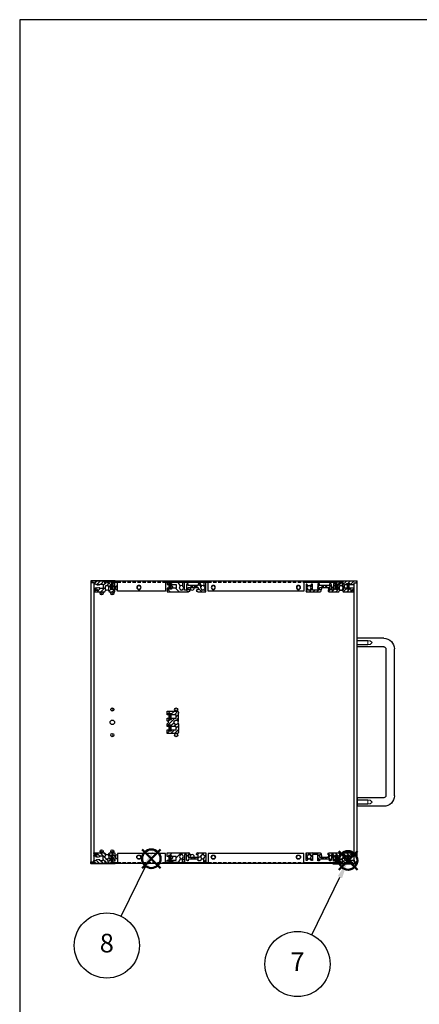
# Model space of a CAD drawing. Units: millimetres. Extents: x 0 to 2015, y 0 to 1400.
# Drawn here: x 0 to 376, y 474 to 1400 of the extents above; entities that cross this region are included whole.
import ezdxf

# ---------------------------------------------------------------- set-up
doc = ezdxf.new("R2010")
doc.units = ezdxf.units.MM
doc.header["$LTSCALE"] = 5
doc.linetypes.add('AM_ISO02W050x2', pattern=[3.75, 3, -0.75])
doc.linetypes.add('HIDDEN2', pattern=[0.1875, 0.125, -0.0625])
doc.layers.add('AM_12', color=7, linetype='Continuous', lineweight=50, plot=False)
for name, color, linetype, lineweight in [('AM_5', 3, 'Continuous', 25), ('AM_8', 1, 'Continuous', 25), ('M2.5ﾊﾞｰﾅｯﾄ', 6, 'Continuous', 13), ('側板', 2, 'Continuous', 25), ('取手', 5, 'Continuous', 25), ('取手0', 5, 'AM_ISO02W050x2', 13), ('導通ｶﾊﾞｰ', 1, 'Continuous', 25), ('導通ｶﾊﾞｰ0', 1, 'Continuous', 25), ('ﾌﾛﾝﾄﾚｰﾙ', 5, 'Continuous', 25), ('ﾌﾛﾝﾄﾚｰﾙ0', 5, 'AM_ISO02W050x2', 13), ('ﾏｳﾝﾄﾌﾞﾗｹｯﾄ', 7, 'Continuous', 25), ('ﾘﾔｶﾊﾞｰﾚｰﾙ', 30, 'Continuous', 25), ('ﾘﾔｾﾝﾀｰﾚｰﾙ', 4, 'Continuous', 25), ('ﾘﾔﾚｰﾙ', 3, 'Continuous', 25)]:
    doc.layers.add(name, color=color, linetype=linetype, lineweight=lineweight)
doc.styles.add('ACISOTS', font='isocp.shx', dxfattribs={"height": 1, "bigfont": 'extfont.shx'})

# ---------------------------------------------------------------- blocks, each defined once
blk = doc.blocks.new('TK-A3')
blk.add_lwpolyline([(0, 0), (403, 0), (403, 280), (0, 280)], close=True)
blk = doc.blocks.new('*S42')
at = {"layer": 'AM_12', "color": 4}
for p, q in [((299.9, 600.54), (317.4, 618.04)), ((299.9, 618.04), (317.4, 600.54))]:
    blk.add_line(p, q, dxfattribs=at)
blk.add_circle((308.65, 609.29), 8.75, dxfattribs=at)
blk = doc.blocks.new('*S43')
at = {"layer": 'AM_5', "color": 3}
blk.add_line((274.52, 539.36), (300.97, 593.56), dxfattribs=at)
blk.add_circle((261.08, 511.84), 30.62, dxfattribs=at)
at = {"layer": 'AM_5', "color": 3, "linetype": 'Continuous'}
blk.add_trace([(303.04, 592.55), (298.9, 594.58), (308.65, 609.29)], dxfattribs=at)
at = {"layer": 'AM_5', "color": 7, "insert": (261.08, 511.84), "char_height": 17.5, "attachment_point": 5, "style": 'ACISOTS'}
blk.add_mtext('7', dxfattribs=at)
blk = doc.blocks.new('フロントレール')
at = {"layer": 'AM_8'}
h = blk.add_hatch(dxfattribs=at)
h.set_pattern_fill('_U', color=256, scale=2.5, angle=45, style=0, pattern_type=0)
h.set_pattern_definition([(45, (307.1089, -1928.1084), (-1.767767, 1.767767), [])])
edge = h.paths.add_edge_path()
edge.add_line((48.1, 8.65), (48.1, 10.15))
edge.add_line((48.1, 10.15), (35.05, 10.15))
edge.add_arc((35.05, 9.75), 0.4, 90, 180)
edge.add_line((34.65, 9.75), (34.65, 8))
edge.add_arc((34.3, 8), 0.35, -180, 0, ccw=False)
edge.add_line((33.95, 8), (33.95, 9.75))
edge.add_arc((33.55, 9.75), 0.4, 360, 450)
edge.add_line((33.55, 10.15), (29.7, 10.15))
edge.add_line((29.7, 10.15), (29.7, 9.75))
edge.add_line((29.7, 9.75), (29.7, 9.32))
edge.add_line((29.7, 9.32), (31.7, 9.15))
edge.add_line((31.7, 9.15), (32.7, 9.15))
edge.add_line((32.7, 9.15), (32.7, 8.05))
edge.add_line((32.7, 8.05), (31.2, 8.05))
edge.add_line((31.2, 8.05), (29.7, 6.55))
edge.add_line((29.7, 6.55), (29.7, 2.15))
edge.add_line((29.7, 2.15), (27.8, 2.15))
edge.add_line((27.8, 2.15), (27.8, 4.25))
edge.add_arc((27.8, 4.65), 0.4, 90, 270, ccw=False)
edge.add_line((27.8, 5.05), (27.8, 8.05))
edge.add_line((27.8, 8.05), (25.8, 8.05))
edge.add_line((25.8, 8.05), (25.8, 1.75))
edge.add_line((25.8, 1.75), (23.8, 1.75))
edge.add_line((23.8, 1.75), (23.8, 6.85))
edge.add_line((23.8, 6.85), (23, 7.65))
edge.add_line((23, 7.65), (22, 7.65))
edge.add_line((22, 7.65), (22, 6.15))
edge.add_line((22, 6.15), (12.8, 6.15))
edge.add_line((12.8, 6.15), (12.8, 7.65))
edge.add_line((12.8, 7.65), (11, 7.65))
edge.add_line((11, 7.65), (11, 1.75))
edge.add_line((11, 1.75), (6.2, 1.75))
edge.add_line((6.2, 1.75), (6.2, 7.35))
edge.add_line((6.2, 7.35), (4.98, 7.35))
edge.add_line((4.98, 7.35), (3.92, 5.52))
edge.add_arc((4.09, 5.42), 0.2, 150, 234.40126)
edge.add_arc((2.9, 3.75), 1.85, -57.27956, 54.40126, ccw=False)
edge.add_line((3.9, 2.19), (3.9, 1.9))
edge.add_line((3.9, 1.9), (3.9, 1.55))
edge.add_line((3.9, 1.55), (1.9, 1.55))
edge.add_line((1.9, 1.55), (1.9, 1.9))
edge.add_line((1.9, 1.9), (1.9, 2.19))
edge.add_arc((2.9, 3.75), 1.85, 125.59874, 237.27956, ccw=False)
edge.add_arc((1.71, 5.42), 0.2, 305.59874, 390)
edge.add_line((1.88, 5.52), (1.85, 5.57))
edge.add_line((1.85, 5.57), (0.82, 7.35))
edge.add_line((0.82, 7.35), (0, 7.35))
edge.add_line((0, 7.35), (0, 0.15))
edge.add_line((0, 0.15), (13.15, 0.15))
edge.add_arc((13.15, 1.15), 1, 270, 360)
edge.add_line((14.15, 1.15), (14.15, 1.65))
edge.add_arc((13.85, 1.65), 0.3, 360, 450)
edge.add_line((13.85, 1.95), (12.7, 1.95))
edge.add_line((12.7, 1.95), (12.7, 4.15))
edge.add_line((12.7, 4.15), (22.1, 4.15))
edge.add_line((22.1, 4.15), (22.1, 1.95))
edge.add_line((22.1, 1.95), (20.95, 1.95))
edge.add_arc((20.95, 1.65), 0.3, 90, 180)
edge.add_line((20.65, 1.65), (20.65, 1.15))
edge.add_arc((21.65, 1.15), 1, 180, 270)
edge.add_line((21.65, 0.15), (30.82, 0.15))
edge.add_line((30.82, 0.15), (31.88, 1.98))
edge.add_arc((31.71, 2.08), 0.2, 330, 414.40126)
edge.add_arc((32.9, 3.75), 1.85, 122.72044, 234.40126, ccw=False)
edge.add_line((31.9, 5.31), (31.9, 5.6))
edge.add_line((31.9, 5.6), (31.9, 5.95))
edge.add_line((31.9, 5.95), (33.9, 5.95))
edge.add_line((33.9, 5.95), (33.9, 5.6))
edge.add_line((33.9, 5.6), (33.9, 5.31))
edge.add_arc((32.9, 3.75), 1.85, -54.40126, 57.27956, ccw=False)
edge.add_arc((34.09, 2.08), 0.2, 125.59874, 210)
edge.add_line((33.92, 1.98), (33.95, 1.93))
edge.add_line((33.95, 1.93), (34.98, 0.15))
edge.add_line((34.98, 0.15), (43.25, 0.15))
edge.add_line((43.25, 0.15), (43.4, 0))
edge.add_line((43.4, 0), (45.1, 0))
edge.add_line((45.1, 0), (45.1, 0.6))
edge.add_line((45.1, 0.6), (44.4, 0.6))
edge.add_arc((43.92, 0.75), 0.5, 342.5424, 450)
edge.add_line((43.92, 1.25), (42.25, 1.25))
edge.add_arc((42.25, 1.6), 0.35, 90, 270, ccw=False)
edge.add_line((42.25, 1.95), (43.9, 1.95))
edge.add_arc((43.9, 2.45), 0.5, 270, 360)
edge.add_line((44.4, 2.45), (44.4, 2.6))
edge.add_line((44.4, 2.6), (45.1, 2.6))
edge.add_line((45.1, 2.6), (45.1, 3.6))
edge.add_line((45.1, 3.6), (41.1, 3.6))
edge.add_line((41.1, 3.6), (41.1, 2.6))
edge.add_line((41.1, 2.6), (38.1, 2.6))
edge.add_line((38.1, 2.6), (38.1, 3.6))
edge.add_line((38.1, 3.6), (36.1, 3.6))
edge.add_line((36.1, 3.6), (36.1, 6.9))
edge.add_line((36.1, 6.9), (38.1, 6.9))
edge.add_line((38.1, 6.9), (38.1, 7.9))
edge.add_line((38.1, 7.9), (41.1, 7.9))
edge.add_line((41.1, 7.9), (41.1, 6.9))
edge.add_line((41.1, 6.9), (45.1, 6.9))
edge.add_line((45.1, 6.9), (45.1, 8.65))
edge.add_line((45.1, 8.65), (48.1, 8.65))
edge.add_line((48.1, 8.65), (48.1, 8.65))
at = {"layer": 'M2.5ﾊﾞｰﾅｯﾄ'}
blk.add_hatch(color=256, dxfattribs=at).paths.add_polyline_path([(38.6, 7.75), (38.6, 2.75), (40.6, 2.75), (40.6, 7.75)])
for p, q in [((40.6, 7.75), (38.6, 7.75)), ((38.6, 2.75), (38.6, 7.75)), ((40.6, 2.75), (38.6, 2.75)), ((40.6, 2.75), (40.6, 7.75))]:
    blk.add_line(p, q, dxfattribs=at)
at = {"layer": 'ﾌﾛﾝﾄﾚｰﾙ'}
for p, q in [((29.7, 10.15), (29.7, 9.32)), ((33.55, 10.15), (29.7, 10.15)), ((29.7, 9.32), (31.7, 9.15)), ((33.95, 8), (33.95, 9.75)), ((34.65, 9.75), (34.65, 8)), ((48.1, 10.15), (35.05, 10.15)), ((48.1, 8.65), (48.1, 10.15)), ((0, 7.35), (0, 0.15)), ((0.82, 7.35), (0, 7.35)), ((0, 0.15), (13.15, 0.15)), ((1.88, 5.52), (0.82, 7.35)), ((1.9, 1.55), (1.9, 2.19)), ((3.9, 1.55), (1.9, 1.55)), ((3.9, 2.19), (3.9, 1.55)), ((4.98, 7.35), (3.92, 5.52)), ((6.2, 7.35), (4.98, 7.35)), ((6.2, 1.75), (6.2, 7.35)), ((11, 1.75), (6.2, 1.75)), ((11, 7.65), (11, 1.75)), ((12.8, 7.65), (11, 7.65)), ((12.7, 1.95), (12.7, 4.15)), ((12.7, 4.15), (22.1, 4.15)), ((13.85, 1.95), (12.7, 1.95)), ((12.8, 6.15), (12.8, 7.65)), ((22, 6.15), (12.8, 6.15)), ((14.15, 1.15), (14.15, 1.65)), ((20.65, 1.65), (20.65, 1.15)), ((22.1, 1.95), (20.95, 1.95)), ((21.65, 0.15), (30.82, 0.15)), ((22, 7.65), (22, 6.15)), ((23, 7.65), (22, 7.65)), ((22.1, 4.15), (22.1, 1.95)), ((23.8, 6.85), (23, 7.65)), ((23.8, 1.75), (23.8, 6.85)), ((25.8, 1.75), (23.8, 1.75)), ((25.8, 8.05), (25.8, 1.75)), ((27.8, 8.05), (25.8, 8.05)), ((27.8, 5.05), (27.8, 8.05)), ((27.8, 2.15), (27.8, 4.25)), ((29.7, 2.15), (27.8, 2.15)), ((31.2, 8.05), (29.7, 6.55)), ((29.7, 6.55), (29.7, 2.15)), ((30.82, 0.15), (31.88, 1.98)), ((32.7, 8.05), (31.2, 8.05)), ((31.7, 9.15), (32.7, 9.15)), ((31.9, 5.95), (33.9, 5.95)), ((31.9, 5.31), (31.9, 5.95)), ((32.7, 9.15), (32.7, 8.05)), ((33.9, 5.95), (33.9, 5.31)), ((33.92, 1.98), (34.98, 0.15)), ((34.98, 0.15), (43.25, 0.15)), ((36.1, 6.9), (38.1, 6.9)), ((36.1, 3.6), (36.1, 6.9)), ((38.1, 3.6), (36.1, 3.6)), ((38.1, 7.9), (41.1, 7.9)), ((38.1, 6.9), (38.1, 7.9)), ((38.1, 2.6), (38.1, 3.6)), ((41.1, 2.6), (38.1, 2.6)), ((41.1, 7.9), (41.1, 6.9)), ((41.1, 6.9), (45.1, 6.9)), ((45.1, 3.6), (41.1, 3.6)), ((41.1, 3.6), (41.1, 2.6)), ((42.25, 1.95), (43.9, 1.95)), ((43.92, 1.25), (42.25, 1.25)), ((43.25, 0.15), (43.4, 0)), ((44.4, 2.6), (45.1, 2.6)), ((44.4, 2.45), (44.4, 2.6)), ((45.1, 0.6), (44.4, 0.6)), ((45.1, 8.65), (48.1, 8.65)), ((45.1, 6.9), (45.1, 8.65)), ((45.1, 2.6), (45.1, 3.6)), ((45.1, 0), (45.1, 0.6)), ((43.4, 0), (45.1, 0))]:
    blk.add_line(p, q, dxfattribs=at)
for centre, radius, start, end in [((33.55, 9.75), 0.4, 0, 90), ((35.05, 9.75), 0.4, 90, 180), ((2.9, 3.75), 1.85, 125.59874, 237.27956), ((1.71, 5.42), 0.2, 305.59874, 30), ((4.09, 5.42), 0.2, 150, 234.40126), ((2.9, 3.75), 1.85, 302.72044, 54.40126), ((13.15, 1.15), 1, 270, 0), ((13.85, 1.65), 0.3, 0, 90), ((20.95, 1.65), 0.3, 90, 180), ((21.65, 1.15), 1, 180, 270), ((27.8, 4.65), 0.4, 90, 270), ((32.9, 3.75), 1.85, 122.72044, 234.40126), ((31.71, 2.08), 0.2, 330, 54.40126), ((34.09, 2.08), 0.2, 125.59874, 210), ((32.9, 3.75), 1.85, 305.59874, 57.27956), ((34.3, 8), 0.35, 180, 0), ((42.25, 1.6), 0.35, 90, 270), ((43.9, 2.45), 0.5, 270, 0), ((43.92, 0.75), 0.5, 342.5424, 90)]:
    blk.add_arc(centre, radius, start, end, dxfattribs=at)
at = {"layer": 'ﾌﾛﾝﾄﾚｰﾙ0'}
for p, q in [((15.65, 4.15), (15.65, 6.15)), ((16.35, 6.15), (16.35, 4.15)), ((18.45, 6.15), (18.45, 4.15)), ((19.15, 6.15), (19.15, 4.15))]:
    blk.add_line(p, q, dxfattribs=at)
blk = doc.blocks.new('リヤレールE')
at = {"layer": 'AM_8'}
h = blk.add_hatch(dxfattribs=at)
h.set_pattern_fill('_U', color=256, scale=6, angle=225, style=0, pattern_type=0)
h.set_pattern_definition([(225, (186.211, 693.2694), (4.24264, -4.24264), [])])
edge = h.paths.add_edge_path()
edge.add_line((-25, -3.15), (-29.3, -3.15))
edge.add_line((-29.3, -3.15), (-29.3, -4.15))
edge.add_line((-29.3, -4.15), (-32.3, -4.15))
edge.add_line((-32.3, -4.15), (-32.3, -3.15))
edge.add_line((-32.3, -3.15), (-33.3, -3.15))
edge.add_line((-33.3, -3.15), (-33.3, -5.3))
edge.add_line((-33.3, -5.3), (-23.06, -5.3))
edge.add_line((-23.06, -5.3), (-21.02, -1.77))
edge.add_arc((-21.19, -1.67), 0.2, 330, 414.40126)
edge.add_arc((-20, 0), 1.85, 122.72044, 234.40126, ccw=False)
edge.add_line((-21, 1.56), (-21, 2.2))
edge.add_line((-21, 2.2), (-19, 2.2))
edge.add_line((-19, 2.2), (-19, 1.56))
edge.add_arc((-20, 0), 1.85, 302.45149, 417.27956, ccw=False)
edge.add_arc((-18.9, -1.73), 0.2, 482.45149, 540)
edge.add_line((-19.1, -1.73), (-19.1, -5.1))
edge.add_line((-19.1, -5.1), (-17.1, -5.1))
edge.add_line((-17.1, -5.1), (-17.1, 2))
edge.add_line((-17.1, 2), (-15.2, 2))
edge.add_line((-15.2, 2), (-15.2, -3.1))
edge.add_line((-15.2, -3.1), (-14.4, -3.9))
edge.add_line((-14.4, -3.9), (-13.6, -3.9))
edge.add_line((-13.6, -3.9), (-13.6, -2.4))
edge.add_line((-13.6, -2.4), (-10.75, -2.4))
edge.add_line((-10.75, -2.4), (-10.75, -0.4))
edge.add_line((-10.75, -0.4), (-13.7, -0.4))
edge.add_line((-13.7, -0.4), (-13.7, 1.8))
edge.add_line((-13.7, 1.8), (-12.55, 1.8))
edge.add_arc((-12.55, 2.1), 0.3, 270, 360)
edge.add_line((-12.25, 2.1), (-12.25, 2.6))
edge.add_arc((-13.25, 2.6), 1, 360, 450)
edge.add_line((-13.25, 3.6), (-33.3, 3.6))
edge.add_line((-33.3, 3.6), (-33.3, 0.15))
edge.add_line((-33.3, 0.15), (-32.3, 0.15))
edge.add_line((-32.3, 0.15), (-32.3, 1.15))
edge.add_line((-32.3, 1.15), (-29.3, 1.15))
edge.add_line((-29.3, 1.15), (-29.3, 0.15))
edge.add_line((-29.3, 0.15), (-25, 0.15))
edge.add_line((-25, 0.15), (-25, -3.15))
h = blk.add_hatch(dxfattribs=at)
h.set_pattern_fill('_U', color=256, scale=3, angle=225, style=0, pattern_type=0)
h.set_pattern_definition([(225, (186.2112, 693.2694), (2.12132, -2.12132), [])])
edge = h.paths.add_edge_path()
edge.add_line((1, 2.2), (1, 1.56))
edge.add_arc((0, 0), 1.85, 302.45149, 417.27956, ccw=False)
edge.add_arc((1.1, -1.73), 0.2, 482.45149, 540)
edge.add_line((0.9, -1.73), (0.9, -5.1))
edge.add_line((0.9, -5.1), (2.9, -5.1))
edge.add_line((2.9, -5.1), (2.9, 3.6))
edge.add_line((2.9, 3.6), (-4.75, 3.6))
edge.add_arc((-4.75, 2.6), 1, 450, 540)
edge.add_line((-5.75, 2.6), (-5.75, 2.1))
edge.add_arc((-5.45, 2.1), 0.3, 180, 270)
edge.add_line((-5.45, 1.8), (-4.3, 1.8))
edge.add_line((-4.3, 1.8), (-4.3, -0.4))
edge.add_line((-4.3, -0.4), (-7.25, -0.4))
edge.add_line((-7.25, -0.4), (-7.25, -2.4))
edge.add_line((-7.25, -2.4), (-4.4, -2.4))
edge.add_line((-4.4, -2.4), (-4.4, -3.9))
edge.add_line((-4.4, -3.9), (-2.25, -3.9))
edge.add_line((-2.25, -3.9), (-1.02, -1.77))
edge.add_arc((-1.19, -1.67), 0.2, 330, 414.40126)
edge.add_arc((0, 0), 1.85, 122.72044, 234.40126, ccw=False)
edge.add_line((-1, 1.56), (-1, 2.2))
edge.add_line((-1, 2.2), (1, 2.2))
at = {"layer": 'M2.5ﾊﾞｰﾅｯﾄ'}
blk.add_hatch(color=256, dxfattribs=at).paths.add_polyline_path([(-29.8, 1), (-29.8, -4), (-31.8, -4), (-31.8, 1)])
for p, q in [((-31.8, 1), (-31.8, -4)), ((-29.8, 1), (-31.8, 1)), ((-29.8, 1), (-29.8, -4)), ((-29.8, -4), (-31.8, -4))]:
    blk.add_line(p, q, dxfattribs=at)
at = {"layer": 'ﾘﾔﾚｰﾙ'}
for p, q in [((-33.3, 0.15), (-33.3, 3.6)), ((-33.3, 3.6), (-13.25, 3.6)), ((-32.3, 0.15), (-33.3, 0.15)), ((-29.3, 1.15), (-32.3, 1.15)), ((-32.3, 1.15), (-32.3, 0.15)), ((-29.3, 0.15), (-29.3, 1.15)), ((-25, 0.15), (-29.3, 0.15)), ((-25, -3.15), (-25, 0.15)), ((-19, 2.2), (-21, 2.2)), ((-21, 2.2), (-21, 1.56)), ((-19, 1.56), (-19, 2.2)), ((-15.2, 2), (-17.1, 2)), ((-17.1, 2), (-17.1, -5.1)), ((-15.2, -3.1), (-15.2, 2)), ((-12.55, 1.8), (-13.7, 1.8)), ((-13.7, 1.8), (-13.7, -0.4)), ((-12.25, 2.6), (-12.25, 2.1)), ((-5.75, 2.1), (-5.75, 2.6)), ((-4.3, 1.8), (-5.45, 1.8)), ((-4.75, 3.6), (2.9, 3.6)), ((-4.3, -0.4), (-4.3, 1.8)), ((1, 2.2), (-1, 2.2)), ((-1, 2.2), (-1, 1.56)), ((1, 1.56), (1, 2.2)), ((2.9, 3.6), (2.9, -5.1)), ((-33.3, -5.3), (-33.3, -3.15)), ((-33.3, -3.15), (-32.3, -3.15)), ((-23.06, -5.3), (-33.3, -5.3)), ((-32.3, -3.15), (-32.3, -4.15)), ((-32.3, -4.15), (-29.3, -4.15)), ((-29.3, -4.15), (-29.3, -3.15)), ((-29.3, -3.15), (-25, -3.15)), ((-21.02, -1.77), (-23.06, -5.3)), ((-19.1, -5.1), (-19.1, -1.73)), ((-17.1, -5.1), (-19.1, -5.1)), ((-14.4, -3.9), (-15.2, -3.1)), ((-13.6, -3.9), (-14.4, -3.9)), ((-13.7, -0.4), (-10.75, -0.4)), ((-13.6, -2.4), (-13.6, -3.9)), ((-10.75, -2.4), (-13.6, -2.4)), ((-10.75, -0.4), (-10.75, -2.4)), ((-10.75, -0.4), (-10.05, -0.4)), ((-10.05, -2.4), (-10.75, -2.4)), ((-10.05, -2.4), (-10.05, -0.4)), ((-10.05, -0.4), (-7.95, -0.4)), ((-7.95, -2.4), (-10.05, -2.4)), ((-7.95, -2.4), (-7.95, -0.4)), ((-7.95, -0.4), (-7.25, -0.4)), ((-7.25, -2.4), (-7.95, -2.4)), ((-7.25, -0.4), (-4.3, -0.4)), ((-7.25, -2.4), (-7.25, -0.4)), ((-4.4, -2.4), (-7.25, -2.4)), ((-4.4, -3.9), (-4.4, -2.4)), ((-2.25, -3.9), (-4.4, -3.9)), ((-1.02, -1.77), (-2.25, -3.9)), ((0.9, -5.1), (0.9, -1.73)), ((2.9, -5.1), (0.9, -5.1))]:
    blk.add_line(p, q, dxfattribs=at)
for centre, radius, start, end in [((-20, 0), 1.85, 122.72044, 234.40126), ((-20, 0), 1.85, 302.45149, 57.27956), ((-13.25, 2.6), 1, 0, 90), ((-12.55, 2.1), 0.3, 270, 0), ((-4.75, 2.6), 1, 90, 180), ((-5.45, 2.1), 0.3, 180, 270), ((0, 0), 1.85, 122.72044, 234.40126), ((0, 0), 1.85, 302.45149, 57.27956), ((-21.19, -1.67), 0.2, 330, 54.40126), ((-18.9, -1.73), 0.2, 122.45149, 180), ((-1.19, -1.67), 0.2, 330, 54.40126), ((1.1, -1.73), 0.2, 122.45149, 180)]:
    blk.add_arc(centre, radius, start, end, dxfattribs=at)
blk = doc.blocks.new('導通カバー25')
at = {"layer": '導通ｶﾊﾞｰ'}
for p, q in [((2, 212), (8.5, 212)), ((2, 211), (2, 212)), ((8.5, 211), (2, 211)), ((8.5, 180.8), (8.5, 211)), ((9.5, 211), (9.5, 1)), ((9.5, 180.8), (0, 180.8)), ((0, 180.8), (0, 90.8)), ((9.5, 182.8), (8.5, 182.8)), ((0, 90.8), (9.5, 90.8)), ((8.5, 50.8), (8.5, 90.8)), ((9.5, 88.8), (8.5, 88.8)), ((9.5, 50.8), (0, 50.8)), ((0, 50.8), (0, 5.7)), ((9.5, 52.8), (8.5, 52.8)), ((0, 5.7), (9.5, 5.7)), ((2, 0), (2, 1)), ((2, 1), (8.5, 1)), ((8.5, 1), (8.5, 5.8)), ((9.5, 3.7), (8.5, 3.7)), ((8.5, 0), (2, 0))]:
    blk.add_line(p, q, dxfattribs=at)
for centre in [(3.5, 175.8), (3.5, 95.8), (3.5, 25.8)]:
    blk.add_circle(centre, 1.7, dxfattribs=at)
for centre, start, end in [((8.5, 211), 0, 90), ((8.5, 1), 270, 0)]:
    blk.add_arc(centre, 1, start, end, dxfattribs=at)
at = {"layer": '導通ｶﾊﾞｰ0', "linetype": 'HIDDEN2', "ltscale": 5}
for p, q in [((8.5, 90.8), (8.5, 180.8)), ((8.5, 5.8), (8.5, 50.8))]:
    blk.add_line(p, q, dxfattribs=at)
at = {"layer": '導通ｶﾊﾞｰ0'}
for centre in [(3.5, 175.8), (3.5, 95.8), (3.5, 25.8)]:
    blk.add_circle(centre, 2, dxfattribs=at)
blk = doc.blocks.new('リヤカバーレール')
at = {"layer": 'AM_8'}
h = blk.add_hatch(dxfattribs=at)
h.set_pattern_fill('_U', color=256, scale=2.5, angle=45, style=0, pattern_type=0)
h.set_pattern_definition([(45, (-77.7348, -1123.3197), (-1.767767, 1.767767), [])])
edge = h.paths.add_edge_path()
edge.add_line((4.8, 3.1), (3, 3.1))
edge.add_line((3, 3.1), (3, 2.6))
edge.add_line((3, 2.6), (3.7, 2.6))
edge.add_line((3.7, 2.6), (3.7, 2.55))
edge.add_arc((4.2, 2.55), 0.5, 180, 270)
edge.add_line((4.2, 2.05), (6.05, 2.05))
edge.add_arc((6.05, 1.6), 0.45, -90, 90, ccw=False)
edge.add_line((6.05, 1.15), (4.2, 1.15))
edge.add_arc((4.2, 0.65), 0.5, 90, 180)
edge.add_line((3.7, 0.65), (3.7, 0.6))
edge.add_line((3.7, 0.6), (3, 0.6))
edge.add_line((3, 0.6), (3, 0))
edge.add_line((3, 0), (4.7, 0))
edge.add_line((4.7, 0), (4.85, 0.15))
edge.add_line((4.85, 0.15), (10.2, 0.15))
edge.add_line((10.2, 0.15), (13.12, 0.15))
edge.add_line((13.12, 0.15), (14.18, 1.98))
edge.add_arc((14.01, 2.08), 0.2, 330, 414.40126)
edge.add_arc((15.2, 3.75), 1.85, 122.72044, 234.40126, ccw=False)
edge.add_line((14.2, 5.31), (14.2, 5.6))
edge.add_line((14.2, 5.6), (14.2, 5.95))
edge.add_line((14.2, 5.95), (16.2, 5.95))
edge.add_line((16.2, 5.95), (16.2, 5.31))
edge.add_arc((15.2, 3.75), 1.85, -54.40126, 57.27956, ccw=False)
edge.add_arc((16.39, 2.08), 0.2, 125.59874, 210)
edge.add_line((16.22, 1.98), (16.25, 1.93))
edge.add_line((16.25, 1.93), (17.28, 0.15))
edge.add_line((17.28, 0.15), (20.2, 0.15))
edge.add_line((20.2, 0.15), (22.7, 0.15))
edge.add_line((22.7, 0.15), (22.7, 8.05))
edge.add_line((22.7, 8.05), (20.7, 8.05))
edge.add_line((20.7, 8.05), (20.7, 5.05))
edge.add_arc((20.7, 4.65), 0.4, -90, 90, ccw=False)
edge.add_line((20.7, 4.25), (20.7, 2.15))
edge.add_line((20.7, 2.15), (18.9, 2.15))
edge.add_line((18.9, 2.15), (18.9, 6.55))
edge.add_line((18.9, 6.55), (17.4, 8.05))
edge.add_line((17.4, 8.05), (15.9, 8.05))
edge.add_line((15.9, 8.05), (15.9, 9.15))
edge.add_line((15.9, 9.15), (16.9, 9.15))
edge.add_line((16.9, 9.15), (18.9, 9.32))
edge.add_line((18.9, 9.32), (18.9, 10.15))
edge.add_line((18.9, 10.15), (14.45, 10.15))
edge.add_arc((14.45, 9.75), 0.4, 90, 180)
edge.add_line((14.05, 9.75), (14.05, 9.75))
edge.add_line((14.05, 9.75), (14.05, 8.1))
edge.add_arc((13.6, 8.1), 0.45, -180, 0, ccw=False)
edge.add_line((13.15, 8.1), (13.15, 9.75))
edge.add_arc((12.75, 9.75), 0.4, 0, 90)
edge.add_line((12.75, 10.15), (0, 10.15))
edge.add_line((0, 10.15), (0, 8.65))
edge.add_line((0, 8.65), (3, 8.65))
edge.add_line((3, 8.65), (3, 7.4))
edge.add_line((3, 7.4), (3.05, 7.4))
edge.add_line((3.05, 7.4), (4.8, 7.4))
edge.add_line((4.8, 7.4), (4.8, 6.8))
edge.add_line((4.8, 6.8), (5.08, 6.8))
edge.add_line((5.08, 6.8), (5.28, 6.46))
edge.add_arc((5.3, 6.48), 0.0313, 235.94742, 304.05258)
edge.add_line((5.32, 6.46), (5.49, 6.75))
edge.add_arc((5.55, 6.71), 0.0722, 30.09176, 149.90824, ccw=False)
edge.add_line((5.61, 6.75), (5.78, 6.46))
edge.add_arc((5.8, 6.48), 0.0313, 235.94742, 304.05258)
edge.add_line((5.82, 6.46), (5.99, 6.75))
edge.add_arc((6.05, 6.71), 0.0722, 30.09176, 149.90824, ccw=False)
edge.add_line((6.11, 6.75), (6.28, 6.46))
edge.add_arc((6.3, 6.48), 0.0313, 235.94742, 304.05258)
edge.add_line((6.32, 6.46), (6.49, 6.75))
edge.add_arc((6.55, 6.71), 0.0722, 30.09176, 149.90824, ccw=False)
edge.add_line((6.61, 6.75), (6.78, 6.46))
edge.add_arc((6.8, 6.48), 0.0313, 235.94742, 304.05258)
edge.add_line((6.82, 6.46), (6.99, 6.75))
edge.add_arc((7.05, 6.71), 0.0722, 30.09176, 149.90824, ccw=False)
edge.add_line((7.11, 6.75), (7.28, 6.46))
edge.add_arc((7.3, 6.48), 0.0313, 235.94742, 304.05258)
edge.add_line((7.32, 6.46), (7.49, 6.75))
edge.add_arc((7.55, 6.71), 0.0722, 30.09176, 149.90824, ccw=False)
edge.add_line((7.61, 6.75), (7.78, 6.46))
edge.add_arc((7.8, 6.48), 0.0313, 235.94742, 304.05258)
edge.add_line((7.82, 6.46), (7.99, 6.75))
edge.add_arc((8.05, 6.71), 0.0722, 30.09176, 149.90824, ccw=False)
edge.add_line((8.11, 6.75), (8.28, 6.46))
edge.add_arc((8.3, 6.48), 0.0313, 235.94742, 304.05258)
edge.add_line((8.32, 6.46), (8.77, 7.25))
edge.add_line((8.77, 7.25), (11.3, 7.25))
edge.add_arc((11.3, 7.05), 0.2, 0, 90, ccw=False)
edge.add_line((11.5, 7.05), (11.5, 3.45))
edge.add_arc((11.3, 3.45), 0.2, -90, 0, ccw=False)
edge.add_line((11.3, 3.25), (8.52, 3.25))
edge.add_line((8.52, 3.25), (8.07, 4.04))
edge.add_arc((8.05, 4.02), 0.0313, 55.94742, 124.05258)
edge.add_line((8.03, 4.04), (7.86, 3.75))
edge.add_arc((7.8, 3.79), 0.0722, 210.09176, 329.90824, ccw=False)
edge.add_line((7.74, 3.75), (7.57, 4.04))
edge.add_arc((7.55, 4.02), 0.0313, 55.94742, 124.05258)
edge.add_line((7.53, 4.04), (7.36, 3.75))
edge.add_arc((7.3, 3.79), 0.0722, 210.09176, 329.90824, ccw=False)
edge.add_line((7.24, 3.75), (7.07, 4.04))
edge.add_arc((7.05, 4.02), 0.0313, 55.94742, 124.05258)
edge.add_line((7.03, 4.04), (6.86, 3.75))
edge.add_arc((6.8, 3.79), 0.0722, 210.09176, 329.90824, ccw=False)
edge.add_line((6.74, 3.75), (6.57, 4.04))
edge.add_arc((6.55, 4.02), 0.0313, 55.94742, 124.05258)
edge.add_line((6.53, 4.04), (6.36, 3.75))
edge.add_arc((6.3, 3.79), 0.0722, 210.09176, 329.90824, ccw=False)
edge.add_line((6.24, 3.75), (6.07, 4.04))
edge.add_arc((6.05, 4.02), 0.0313, 55.94742, 124.05258)
edge.add_line((6.03, 4.04), (5.86, 3.75))
edge.add_arc((5.8, 3.79), 0.0722, 210.09176, 329.90824, ccw=False)
edge.add_line((5.74, 3.75), (5.57, 4.04))
edge.add_arc((5.55, 4.02), 0.0313, 55.94742, 124.05258)
edge.add_line((5.53, 4.04), (5.36, 3.75))
edge.add_arc((5.3, 3.79), 0.0722, 210.09176, 329.90824, ccw=False)
edge.add_line((5.24, 3.75), (5.07, 4.04))
edge.add_arc((5.05, 4.02), 0.0313, 55.94742, 124.05258)
edge.add_line((5.03, 4.04), (4.8, 3.64))
edge.add_line((4.8, 3.64), (4.8, 3.1))
at = {"layer": 'ﾘﾔｶﾊﾞｰﾚｰﾙ'}
for p, q in [((0, 10.15), (0, 8.65)), ((12.75, 10.15), (0, 10.15)), ((13.15, 8.1), (13.15, 9.75)), ((14.05, 9.75), (14.05, 8.1)), ((18.9, 10.15), (14.45, 10.15)), ((16.9, 9.15), (18.9, 9.32)), ((18.9, 9.32), (18.9, 10.15)), ((0, 8.65), (3, 8.65)), ((3, 8.65), (3, 7.4)), ((3, 7.4), (4.8, 7.4)), ((3, 3.1), (3, 2.6)), ((4.8, 3.1), (3, 3.1)), ((3, 2.6), (3.7, 2.6)), ((3, 0.6), (3, 0)), ((3.7, 0.6), (3, 0.6)), ((3, 0), (4.7, 0)), ((3.7, 2.6), (3.7, 2.55)), ((3.7, 0.65), (3.7, 0.6)), ((4.2, 2.05), (6.05, 2.05)), ((6.05, 1.15), (4.2, 1.15)), ((4.7, 0), (4.85, 0.15)), ((4.8, 6.8), (4.8, 7.4)), ((5.08, 6.8), (4.8, 6.8)), ((4.8, 3.64), (5.03, 4.04)), ((4.8, 3.1), (4.8, 3.64)), ((4.85, 0.15), (13.12, 0.15)), ((5.24, 3.75), (5.07, 4.04)), ((5.08, 6.8), (5.28, 6.46)), ((5.49, 6.75), (5.32, 6.46)), ((5.36, 3.75), (5.53, 4.04)), ((5.74, 3.75), (5.57, 4.04)), ((5.61, 6.75), (5.78, 6.46)), ((5.99, 6.75), (5.82, 6.46)), ((5.86, 3.75), (6.03, 4.04)), ((6.24, 3.75), (6.07, 4.04)), ((6.11, 6.75), (6.28, 6.46)), ((6.49, 6.75), (6.32, 6.46)), ((6.36, 3.75), (6.53, 4.04)), ((6.74, 3.75), (6.57, 4.04)), ((6.61, 6.75), (6.78, 6.46)), ((6.99, 6.75), (6.82, 6.46)), ((6.86, 3.75), (7.03, 4.04)), ((7.24, 3.75), (7.07, 4.04)), ((7.24, 3.75), (7.07, 4.04)), ((7.11, 6.75), (7.28, 6.46)), ((7.49, 6.75), (7.32, 6.46)), ((7.36, 3.75), (7.53, 4.04)), ((7.36, 3.75), (7.53, 4.04)), ((7.74, 3.75), (7.57, 4.04)), ((7.61, 6.75), (7.78, 6.46)), ((7.61, 6.75), (7.78, 6.46)), ((7.99, 6.75), (7.82, 6.46)), ((7.86, 3.75), (8.03, 4.04)), ((8.52, 3.25), (8.07, 4.04)), ((8.11, 6.75), (8.28, 6.46)), ((8.77, 7.25), (8.32, 6.46)), ((11.3, 3.25), (8.52, 3.25)), ((8.77, 7.25), (11.3, 7.25)), ((11.5, 7.05), (11.5, 3.45)), ((13.12, 0.15), (14.18, 1.98)), ((14.2, 5.95), (16.2, 5.95)), ((14.2, 5.31), (14.2, 5.95)), ((15.9, 9.15), (16.9, 9.15)), ((15.9, 8.05), (15.9, 9.15)), ((17.4, 8.05), (15.9, 8.05)), ((16.2, 5.95), (16.2, 5.31)), ((16.22, 1.98), (17.28, 0.15)), ((17.28, 0.15), (22.7, 0.15)), ((18.9, 6.55), (17.4, 8.05)), ((18.9, 2.15), (18.9, 6.55)), ((20.7, 2.15), (18.9, 2.15)), ((20.7, 8.05), (20.7, 5.05)), ((22.7, 8.05), (20.7, 8.05)), ((20.7, 4.25), (20.7, 2.15)), ((22.7, 0.15), (22.7, 8.05))]:
    blk.add_line(p, q, dxfattribs=at)
for centre, radius, start, end in [((12.75, 9.75), 0.4, 0, 90), ((14.45, 9.75), 0.4, 90, 180), ((4.2, 2.55), 0.5, 180, 270), ((4.2, 0.65), 0.5, 90, 180), ((5.05, 4.02), 0.0313, 55.94742, 124.05258), ((5.3, 3.79), 0.0722, 210.09176, 329.90824), ((5.3, 6.48), 0.0313, 235.94742, 304.05258), ((5.55, 6.71), 0.0722, 30.09176, 149.90824), ((5.55, 4.02), 0.0313, 55.94742, 124.05258), ((5.8, 3.79), 0.0722, 210.09176, 329.90824), ((5.8, 6.48), 0.0313, 235.94742, 304.05258), ((6.05, 6.71), 0.0722, 30.09176, 149.90824), ((6.05, 4.02), 0.0313, 55.94742, 124.05258), ((6.05, 1.6), 0.45, 270, 90), ((6.3, 3.79), 0.0722, 210.09176, 329.90824), ((6.3, 6.48), 0.0313, 235.94742, 304.05258), ((6.55, 6.71), 0.0722, 30.09176, 149.90824), ((6.55, 4.02), 0.0313, 55.94742, 124.05258), ((6.8, 3.79), 0.0722, 210.09176, 329.90824), ((6.8, 6.48), 0.0313, 235.94742, 304.05258), ((7.05, 6.71), 0.0722, 30.09176, 149.90824), ((7.05, 4.02), 0.0313, 55.94742, 124.05258), ((7.05, 4.02), 0.0313, 55.94742, 124.05258), ((7.3, 3.79), 0.0722, 210.09176, 329.90824), ((7.3, 6.48), 0.0313, 235.94742, 304.05258), ((7.3, 6.48), 0.0313, 235.94742, 304.05258), ((7.55, 6.71), 0.0722, 30.09176, 149.90824), ((7.55, 4.02), 0.0313, 55.94742, 124.05258), ((7.55, 4.02), 0.0313, 55.94742, 124.05258), ((7.8, 3.79), 0.0722, 210.09176, 329.90824), ((7.8, 6.48), 0.0313, 235.94742, 304.05258), ((7.8, 6.48), 0.0313, 235.94742, 304.05258), ((8.05, 6.71), 0.0722, 30.09176, 149.90824), ((8.05, 4.02), 0.0313, 55.94742, 124.05258), ((8.3, 6.48), 0.0313, 235.94742, 304.05258), ((11.3, 7.05), 0.2, 0, 90), ((11.3, 3.45), 0.2, 270, 0), ((13.6, 8.1), 0.45, 180, 0), ((15.2, 3.75), 1.85, 122.72044, 234.40126), ((14.01, 2.08), 0.2, 330, 54.40126), ((16.39, 2.08), 0.2, 125.59874, 210), ((15.2, 3.75), 1.85, 305.59874, 57.27956), ((20.7, 4.65), 0.4, 270, 90)]:
    blk.add_arc(centre, radius, start, end, dxfattribs=at)
blk = doc.blocks.new('*S51')
at = {"layer": 'AM_12', "color": 4}
for p, q in [((114.97, 602.11), (132.47, 619.61)), ((114.97, 619.61), (132.47, 602.11))]:
    blk.add_line(p, q, dxfattribs=at)
blk.add_circle((123.72, 610.86), 8.75, dxfattribs=at)
blk = doc.blocks.new('*S54')
at = {"layer": 'AM_5', "color": 3}
blk.add_line((95.32, 556.75), (118.54, 604.19), dxfattribs=at)
blk.add_circle((81.86, 529.24), 30.62, dxfattribs=at)
at = {"layer": 'AM_5', "color": 3, "linetype": 'Continuous'}
blk.add_trace([(120.61, 603.18), (116.47, 605.21), (126.23, 619.91)], dxfattribs=at)
at = {"layer": 'AM_5', "color": 7, "insert": (81.86, 529.24), "char_height": 17.5, "attachment_point": 5, "style": 'ACISOTS'}
blk.add_mtext('8', dxfattribs=at)
blk = doc.blocks.new('取手266')
at = {"layer": '取手'}
for p, q in [((-25, 4), (0, 4)), ((0, -4), (0, 4)), ((-35, -144), (-35, -6)), ((-27, -6), (-27, -144)), ((-25, -4), (0, -4)), ((-25, -146), (0, -146)), ((0, -146), (0, -154)), ((-25, -154), (0, -154))]:
    blk.add_line(p, q, dxfattribs=at)
for centre, radius, start, end in [((-25, -6), 10, 90, 180), ((-25, -6), 2, 90, 180), ((-25, -144), 10, 180, 270), ((-25, -144), 2, 180, 270)]:
    blk.add_arc(centre, radius, start, end, dxfattribs=at)
at = {"layer": '取手0'}
for p, q in [((-14, 0), (-12.3, 1.7)), ((-12.3, -1.7), (-14, 0)), ((-12.3, 1.7), (0, 1.7)), ((-10, 2), (-10, -2)), ((-10, 2), (0, 2)), ((-12.3, -1.7), (0, -1.7)), ((-10, -2), (0, -2)), ((-10, -148), (0, -148)), ((-10, -152), (-10, -148)), ((-12.3, -148.3), (-14, -150)), ((-14, -150), (-12.3, -151.7)), ((-12.3, -148.3), (0, -148.3)), ((-12.3, -151.7), (0, -151.7)), ((-10, -152), (0, -152))]:
    blk.add_line(p, q, dxfattribs=at)
blk = doc.blocks.new('FSR-E')
at = {"layer": 'AM_8'}
h = blk.add_hatch(dxfattribs=at)
h.set_pattern_fill('_U', color=256, scale=2.5, angle=45, style=0, pattern_type=0)
h.set_pattern_definition([(45, (-176.1238, -809.21), (-1.767767, 1.767767), [])])
edge = h.paths.add_edge_path()
edge.add_arc((8.3, 10.55), 1.85, 35.59874, 147.27956, ccw=False)
edge.add_arc((10.05, 12.06), 0.497, 239.91657, 333.93282)
edge.add_line((10.5, 11.84), (10.5, 18.1))
edge.add_line((10.5, 18.1), (10, 18.6))
edge.add_line((10, 18.6), (10.5, 19.1))
edge.add_line((10.5, 19.1), (10.5, 20.1))
edge.add_arc((9.47, 20.09), 1.03, 0.73777, 99.65221)
edge.add_line((9.3, 21.1), (0, 21.1))
edge.add_line((0, 21.1), (0, 17.65))
edge.add_line((0, 17.65), (1, 17.65))
edge.add_line((1, 17.65), (1, 18.65))
edge.add_line((1, 18.65), (4, 18.65))
edge.add_line((4, 18.65), (4, 17.65))
edge.add_line((4, 17.65), (8.3, 17.65))
edge.add_line((8.3, 17.65), (8.3, 14.35))
edge.add_line((8.3, 14.35), (4, 14.35))
edge.add_line((4, 14.35), (4, 13.35))
edge.add_line((4, 13.35), (1, 13.35))
edge.add_line((1, 13.35), (1, 14.35))
edge.add_line((1, 14.35), (0, 14.35))
edge.add_line((0, 14.35), (0, 12.05))
edge.add_line((0, 12.05), (1.5, 10.55))
edge.add_line((1.5, 10.55), (0, 9.05))
edge.add_line((0, 9.05), (0, 6.75))
edge.add_line((0, 6.75), (1, 6.75))
edge.add_line((1, 6.75), (1, 7.75))
edge.add_line((1, 7.75), (4, 7.75))
edge.add_line((4, 7.75), (4, 6.75))
edge.add_line((4, 6.75), (8.3, 6.75))
edge.add_line((8.3, 6.75), (8.3, 3.45))
edge.add_line((8.3, 3.45), (4, 3.45))
edge.add_line((4, 3.45), (4, 2.45))
edge.add_line((4, 2.45), (1, 2.45))
edge.add_line((1, 2.45), (1, 3.45))
edge.add_line((1, 3.45), (0, 3.45))
edge.add_line((0, 3.45), (0, 0))
edge.add_line((0, 0), (9.3, 0))
edge.add_arc((9.12, 1.44), 1.45, 277.18424, 342.4269)
edge.add_line((10.5, 1), (10.5, 2))
edge.add_line((10.5, 2), (10, 2.5))
edge.add_line((10, 2.5), (10.5, 3))
edge.add_line((10.5, 3), (10.5, 9.26))
edge.add_arc((10.05, 9.04), 0.497, 26.06894, 120.08323)
edge.add_arc((8.3, 10.55), 1.85, 212.72044, 324.40126, ccw=False)
edge.add_line((6.74, 9.55), (6.1, 9.55))
edge.add_line((6.1, 9.55), (6.1, 11.55))
edge.add_line((6.1, 11.55), (6.74, 11.55))
at = {"layer": 'M2.5ﾊﾞｰﾅｯﾄ'}
for points in [[(3.5, 18.5), (3.5, 13.5), (1.5, 13.5), (1.5, 18.5)], [(3.5, 7.6), (3.5, 2.6), (1.5, 2.6), (1.5, 7.6)]]:
    blk.add_hatch(color=256, dxfattribs=at).paths.add_polyline_path(points)
for p, q in [((1.5, 18.5), (3.5, 18.5)), ((1.5, 18.5), (1.5, 13.5)), ((1.5, 13.5), (3.5, 13.5)), ((3.5, 18.5), (3.5, 13.5)), ((1.5, 7.6), (3.5, 7.6)), ((1.5, 7.6), (1.5, 2.6)), ((1.5, 2.6), (3.5, 2.6)), ((3.5, 7.6), (3.5, 2.6))]:
    blk.add_line(p, q, dxfattribs=at)
at = {"layer": 'ﾘﾔｾﾝﾀｰﾚｰﾙ'}
for p, q in [((0, 17.65), (0, 21.1)), ((0, 21.1), (9.5, 21.1)), ((1, 18.65), (1, 17.65)), ((4, 18.65), (1, 18.65)), ((4, 17.65), (4, 18.65)), ((10.5, 19.1), (10, 18.6)), ((10, 18.6), (10.5, 18.1)), ((10.5, 20.1), (10.5, 19.1)), ((1, 17.65), (0, 17.65)), ((0, 12.05), (0, 14.35)), ((0, 14.35), (1, 14.35)), ((1.5, 10.55), (0, 12.05)), ((0, 9.05), (1.5, 10.55)), ((1, 14.35), (1, 13.35)), ((1, 13.35), (4, 13.35)), ((8.3, 17.65), (4, 17.65)), ((4, 13.35), (4, 14.35)), ((4, 14.35), (8.3, 14.35)), ((6.74, 11.55), (6.1, 11.55)), ((6.1, 11.55), (6.1, 9.55)), ((6.1, 9.55), (6.74, 9.55)), ((8.3, 14.35), (8.3, 17.65)), ((10.5, 11.84), (10.5, 18.1)), ((10.5, 9.26), (10.5, 3)), ((0, 6.75), (0, 9.05)), ((1, 6.75), (0, 6.75)), ((0, 0), (0, 3.45)), ((0, 3.45), (1, 3.45)), ((9.5, 0), (0, 0)), ((1, 7.75), (1, 6.75)), ((4, 7.75), (1, 7.75)), ((1, 3.45), (1, 2.45)), ((1, 2.45), (4, 2.45)), ((4, 6.75), (4, 7.75)), ((8.3, 6.75), (4, 6.75)), ((4, 2.45), (4, 3.45)), ((4, 3.45), (8.3, 3.45)), ((8.3, 3.45), (8.3, 6.75)), ((10.5, 3), (10, 2.5)), ((10, 2.5), (10.5, 2)), ((10.5, 2), (10.5, 1))]:
    blk.add_line(p, q, dxfattribs=at)
for centre, radius, start, end in [((9.5, 20.1), 1, 0, 90), ((8.3, 10.55), 1.85, 35.29941, 147.27956), ((8.3, 10.55), 1.85, 212.72044, 324.70059), ((10.12, 11.84), 0.38, 215.29941, 0), ((10.12, 9.26), 0.38, 0, 144.70059), ((9.5, 1), 1, 270, 0)]:
    blk.add_arc(centre, radius, start, end, dxfattribs=at)

msp = doc.modelspace()

# ---------------------------------------------------------------- linework, layer by layer
at = {"color": 7, "linetype": 'Continuous'}
for p, q in [((89.831, 872.166), (66.831, 872.166)), ((66.831, 872.166), (66.831, 606.166)), ((69.831, 870.516), (69.831, 606.166)), ((89.831, 872.166), (89.831, 871.966)), ((89.831, 606.166), (66.831, 606.166)), ((89.831, 606.366), (89.831, 606.166))]:
    msp.add_line(p, q, dxfattribs=at)
at = {"layer": '側板'}
for p, q in [((79.981, 871.616), (80.881, 871.616)), ((85.731, 871.616), (86.471, 871.616)), ((297.991, 871.616), (298.831, 871.616)), ((303.078, 871.616), (303.784, 871.616)), ((69.881, 864.966), (69.881, 869.266)), ((69.881, 862.466), (69.881, 864.466)), ((69.881, 616.466), (69.881, 861.866)), ((314.181, 868.716), (314.181, 865.416)), ((314.181, 864.416), (314.181, 862.416)), ((314.181, 861.816), (314.181, 616.516)), ((69.881, 613.866), (69.881, 615.866)), ((69.881, 609.066), (69.881, 613.366)), ((314.181, 615.916), (314.181, 613.916)), ((314.181, 612.916), (314.181, 609.616)), ((79.981, 606.716), (80.881, 606.716)), ((85.731, 606.716), (86.471, 606.716)), ((297.991, 606.716), (298.831, 606.716)), ((303.078, 606.716), (303.784, 606.716))]:
    msp.add_line(p, q, dxfattribs=at)
for centre, radius in [((77.031, 860.516), 1.5), ((77.031, 860.516), 1.5), ((87.031, 860.516), 1.5), ((87.031, 860.516), 1.5), ((77.031, 860.516), 0.1), ((77.031, 860.516), 0.1), ((87.031, 860.516), 0.1), ((87.031, 860.516), 0.1), ((87.031, 751.216), 1.5), ((87.031, 751.216), 0.1), ((147.031, 751.216), 1.5), ((147.031, 751.216), 0.1), ((87.031, 739.166), 2.1), ((87.031, 727.116), 1.5), ((87.031, 727.116), 0.1), ((147.031, 727.116), 1.5), ((147.031, 727.116), 0.1), ((77.031, 617.816), 1.5), ((77.031, 617.816), 1.5), ((77.031, 617.816), 1.5), ((77.031, 617.816), 0.1), ((77.031, 617.816), 0.1), ((77.031, 617.816), 0.1), ((87.031, 617.816), 1.5), ((87.031, 617.816), 1.5), ((87.031, 617.816), 1.5), ((87.031, 617.816), 0.1), ((87.031, 617.816), 0.1), ((87.031, 617.816), 0.1)]:
    msp.add_circle(centre, radius, dxfattribs=at)
for centre, start, end in [((82.031, 865.616), 239.999982, 299.999982), ((82.031, 865.616), 61.563134, 118.436914), ((92.031, 865.616), 92.729403, 267.270597), ((142.031, 865.616), 354.534976, 214.849905), ((152.031, 865.616), 64.623067, 120.682109), ((152.031, 865.616), 241.56311, 298.43689), ((162.031, 865.616), 170.40593, 9.59407), ((172.031, 865.616), 64.623067, 120.682109), ((172.031, 865.616), 241.56311, 298.43689), ((272.031, 865.616), 59.317891, 120.682109), ((272.031, 865.616), 241.56311, 298.43689), ((282.031, 865.616), 154.791235, 205.208765), ((282.031, 865.616), 298.242537, 9.594068), ((292.031, 865.616), 170.405932, 241.757463), ((292.031, 865.616), 295.376934, 64.623066), ((302.031, 865.616), 240.682109, 299.317891), ((302.031, 865.616), 61.56311, 118.43689), ((147.031, 739.166), 151.56311, 208.43689), ((147.031, 739.166), 334.165345, 25.834655), ((82.031, 612.716), 60, 120), ((92.031, 612.716), 92.729403, 267.270597), ((142.031, 612.716), 145.150095, 5.465024), ((152.031, 612.716), 61.56311, 118.43689), ((162.031, 612.716), 350.40593, 189.59407), ((172.031, 612.716), 61.56311, 118.43689), ((272.031, 612.716), 61.56311, 118.43689), ((282.031, 612.716), 154.791235, 205.208765), ((282.031, 612.716), 350.405932, 61.757463), ((292.031, 612.716), 118.242537, 189.594068), ((292.031, 612.716), 295.376934, 64.623066), ((302.031, 612.716), 60.663872, 119.336128), ((82.031, 612.716), 241.56311, 298.43689), ((152.031, 612.716), 239.317891, 295.376933), ((172.031, 612.716), 239.317891, 295.376933), ((272.031, 612.716), 239.317891, 300.682109), ((302.031, 612.716), 241.56311, 298.43689)]:
    msp.add_arc(centre, 2.1, start, end, dxfattribs=at)
at = {"layer": 'ﾏｳﾝﾄﾌﾞﾗｹｯﾄ'}
for p, q in [((294.231, 872.166), (317.231, 872.166)), ((294.231, 871.966), (294.231, 872.166)), ((317.231, 870.466), (317.231, 872.166)), ((302.781, 867.716), (301.981, 867.716)), ((301.981, 863.416), (302.781, 863.416)), ((314.231, 607.866), (314.231, 870.466)), ((314.231, 870.466), (317.231, 870.466)), ((317.231, 607.866), (317.231, 870.466)), ((302.781, 614.916), (301.981, 614.916)), ((294.231, 606.166), (294.231, 606.366)), ((294.231, 606.166), (317.231, 606.166)), ((301.981, 610.616), (302.781, 610.616)), ((314.231, 607.866), (317.231, 607.866)), ((317.231, 607.866), (317.231, 606.166))]:
    msp.add_line(p, q, dxfattribs=at)
for centre, start, end in [((301.981, 865.566), 90, 270), ((302.781, 865.566), 270, 90), ((301.981, 612.766), 90, 270), ((302.781, 612.766), 270, 90)]:
    msp.add_arc(centre, 2.15, start, end, dxfattribs=at)

# ---------------------------------------------------------------- block references
at = {"lineweight": 0, "xscale": 5, "yscale": 5, "zscale": 5}
msp.add_blockref('TK-A3', (0, 0), dxfattribs=at)
at = {"layer": 'AM_12'}
for name in ['*S51', '*S42']:
    msp.add_blockref(name, (0, 0), dxfattribs=at)
at = {"layer": 'AM_5'}
for name in ['*S54', '*S43']:
    msp.add_blockref(name, (0, 0), dxfattribs=at)
at = {"layer": '取手', "xscale": -1}
msp.add_blockref('取手266', (317.231, 814.166), dxfattribs=at)
at = {"layer": '導通ｶﾊﾞｰ', "xscale": -1, "rotation": 270}
msp.add_blockref('導通カバー25', (86.231, 862.466), dxfattribs=at)
at = {"layer": '導通ｶﾊﾞｰ', "rotation": 270}
msp.add_blockref('導通カバー25', (86.231, 615.866), dxfattribs=at)
at = {"layer": 'ﾌﾛﾝﾄﾚｰﾙ'}
msp.add_blockref('フロントレール', (269.131, 861.816), dxfattribs=at)
at = {"layer": 'ﾌﾛﾝﾄﾚｰﾙ', "xscale": -1, "rotation": 180}
msp.add_blockref('フロントレール', (269.131, 616.516), dxfattribs=at)
at = {"layer": 'ﾘﾔｶﾊﾞｰﾚｰﾙ'}
msp.add_blockref('リヤカバーレール', (66.831, 861.866), dxfattribs=at)
at = {"layer": 'ﾘﾔｶﾊﾞｰﾚｰﾙ', "xscale": -1, "rotation": 180}
msp.add_blockref('リヤカバーレール', (66.831, 616.466), dxfattribs=at)
at = {"layer": 'ﾘﾔｾﾝﾀｰﾚｰﾙ'}
msp.add_blockref('FSR-E', (138.731, 728.616), dxfattribs=at)
at = {"layer": 'ﾘﾔﾚｰﾙ', "xscale": -1, "rotation": 180}
msp.add_blockref('リヤレールE', (172.031, 865.566), dxfattribs=at)
at = {"layer": 'ﾘﾔﾚｰﾙ'}
msp.add_blockref('リヤレールE', (172.031, 612.766), dxfattribs=at)

doc.saveas('drawing.dxf')
